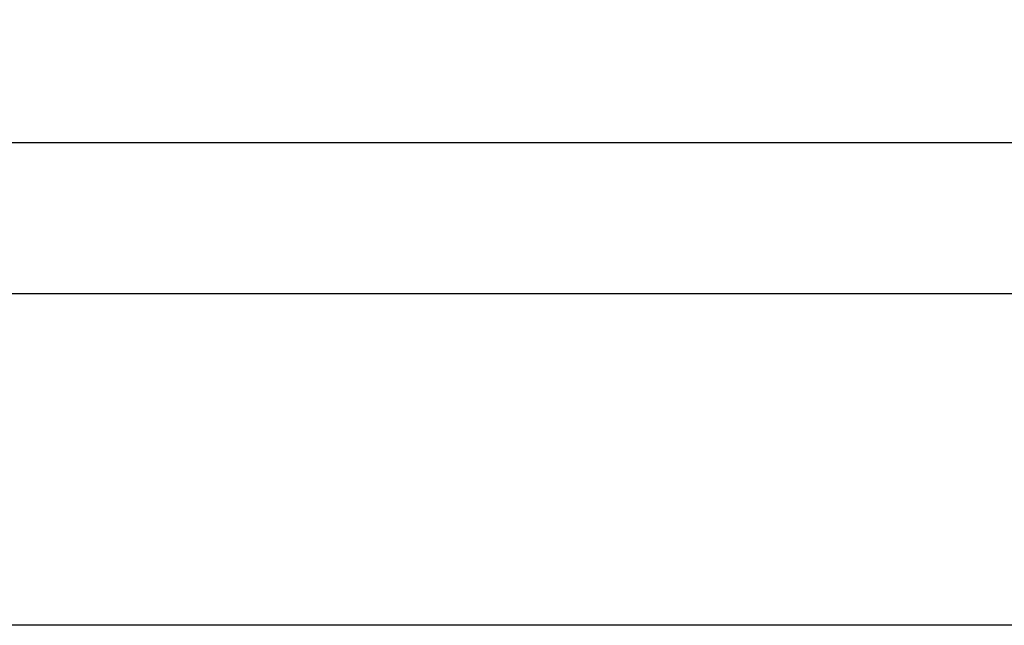
# Model space of a CAD drawing. Units: millimetres. Extents: x 0 to 42.1, y 0 to 29.8.
# Drawn here: x 9.6 to 10.8, y 27.1 to 27.9 of the extents above; entities that cross this region are included whole.
import ezdxf

# ---------------------------------------------------------------- set-up
doc = ezdxf.new("R2010")
doc.units = ezdxf.units.MM
doc.layers.add('LE_NORM', color=179, linetype='Continuous', lineweight=50)
doc.styles.add('SLDTEXTSTYLE0', font='TXT', dxfattribs={"width": 0.605})
doc.dimstyles.new('SLDDIMSTYLE2', dxfattribs={"dimtxt": 0.35, "dimasz": 0.3, "dimexe": 0, "dimexo": 0.0625, "dimgap": 0.0875, "dimtad": 1, "dimdec": 0, "dimlfac": 50, "dimrnd": 1e-09, "dimzin": 12, "dimdsep": 46, "dimtxsty": 'SLDTEXTSTYLE0', "dimsah": 1, "dimcen": 0.09, "dimadec": 0, "dimazin": 3, "dimtfac": 1, "dimtdec": 1, "dimtofl": 0, "dimtmove": 0, "dimatfit": 3, "dimfxl": 0, "dimfrac": 2, "dimtolj": 1, "dimtzin": 12, "dimarcsym": 0})

# ---------------------------------------------------------------- blocks, each defined once
blk = doc.blocks.new('_D_32')
at = {"layer": 'LE_NORM'}
for p, q in [((7.7762, 27.7267), (7.7762, 28.5009)), ((15.355, 27.7267), (15.355, 28.5009)), ((7.7762, 28.4009), (15.355, 28.4009))]:
    blk.add_line(p, q, dxfattribs=at)
for points in [[(7.7762, 28.4009), (8.0762, 28.3009), (8.0762, 28.5009)], [(15.355, 28.4009), (15.055, 28.5009), (15.055, 28.3009)]]:
    blk.add_solid(points, dxfattribs=at)
at = {"layer": 'LE_NORM', "insert": (11.2368, 28.852), "char_height": 0.35, "attachment_point": 1, "style": 'SLDTEXTSTYLE0'}
blk.add_mtext('379', dxfattribs=at)

msp = doc.modelspace()

# ---------------------------------------------------------------- linework, layer by layer
at = {"color": 7, "linetype": 'Continuous', "lineweight": 25}
for p, q in [((11.4103857, 27.7156083), (8.2254439, 27.7156083)), ((8.2254439, 27.5378083), (11.4103857, 27.5378083)), ((11.4895392, 27.1463043), (4.5430959, 27.1463043))]:
    msp.add_line(p, q, dxfattribs=at)

# ---------------------------------------------------------------- dimensions: what is measured, and where the dimension line sits
at = {"layer": 'LE_NORM'}
dim = msp.add_linear_dim(base=(15.3549795, 28.4008739), p1=(7.7762463, 27.6267083), p2=(15.3549795, 27.6267083), angle=0, dimstyle='SLDDIMSTYLE2', dxfattribs=at)
dim.commit()
dim.dimension.update_dxf_attribs({"geometry": '_D_32', "text_midpoint": (11.5656129, 28.4008739), "dimtype": 160})

doc.saveas('drawing.dxf')
